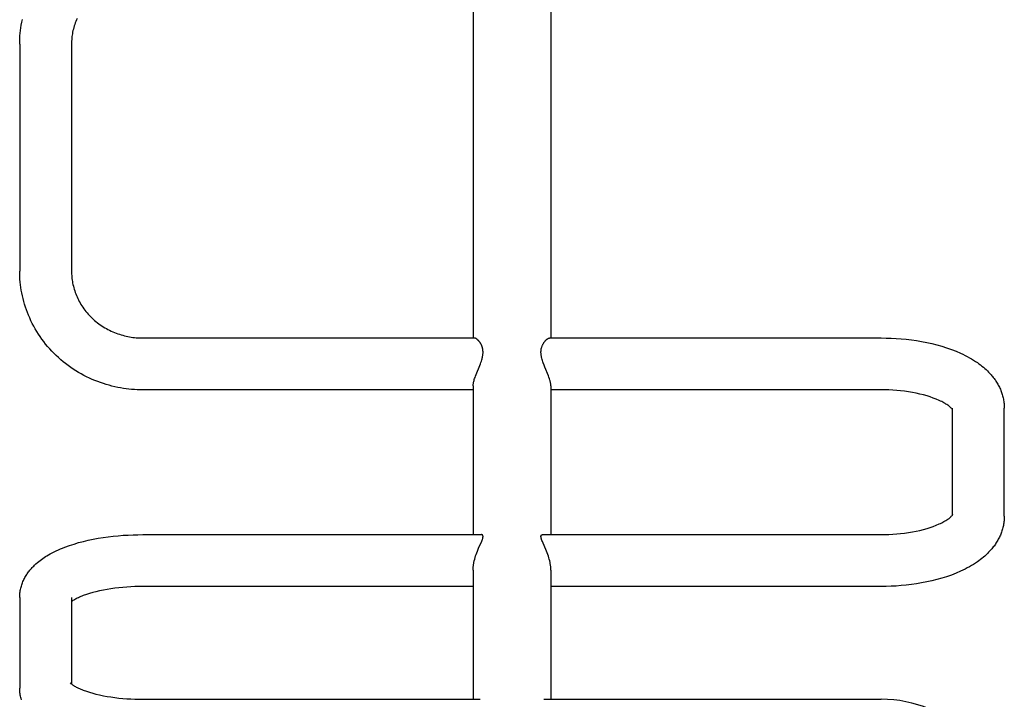
# Model space of a CAD drawing. Units: millimetres. Extents: x -12154 to 13606, y -8072 to 9086.
# Drawn here: x 191 to 799, y 2828 to 3247 of the extents above; entities that cross this region are included whole.
import ezdxf

# ---------------------------------------------------------------- set-up
doc = ezdxf.new("R2010")
doc.units = ezdxf.units.MM
doc.layers.add('DEFAULT', color=7, linetype='Continuous')

msp = doc.modelspace()

# ---------------------------------------------------------------- linework, layer by layer
at = {"layer": 'DEFAULT', "color": 0}
for p, q in [((471.12, 3274.01), (471.12, 3050.67)), ((519.12, 3274.01), (519.12, 3050.67)), ((192.41, 3245.49), (192.78, 3247.25)), ((226.11, 3246.98), (225.75, 3246.06)), ((226.53, 3247.94), (226.11, 3246.98)), ((191.63, 3240.47), (191.85, 3242.15)), ((191.85, 3242.15), (192.11, 3243.82)), ((192.11, 3243.82), (192.41, 3245.49)), ((224.26, 3241.33), (224.03, 3240.37)), ((224.51, 3242.29), (224.26, 3241.33)), ((224.78, 3243.25), (224.51, 3242.29)), ((225.08, 3244.19), (224.78, 3243.25)), ((225.4, 3245.13), (225.08, 3244.19)), ((225.75, 3246.06), (225.4, 3245.13)), ((191.14, 3233.71), (191.2, 3235.4)), ((191.2, 3235.4), (191.3, 3237.1)), ((191.3, 3237.1), (191.45, 3238.78)), ((191.45, 3238.78), (191.63, 3240.47)), ((223.22, 3234.8), (223.17, 3233.87)), ((223.3, 3235.73), (223.22, 3234.8)), ((223.4, 3236.65), (223.3, 3235.73)), ((223.52, 3237.57), (223.4, 3236.65)), ((223.66, 3238.49), (223.52, 3237.57)), ((223.83, 3239.4), (223.66, 3238.49)), ((224.03, 3240.37), (223.83, 3239.4)), ((191.12, 3232.02), (191.14, 3233.71)), ((191.12, 3232.02), (191.12, 3091.95)), ((223.13, 3232.95), (223.12, 3232.02)), ((223.12, 3232.02), (223.12, 3091.95)), ((223.17, 3233.87), (223.13, 3232.95)), ((191.14, 3090.26), (191.12, 3091.95)), ((191.2, 3088.57), (191.14, 3090.26)), ((223.12, 3091.95), (223.13, 3091.03)), ((223.13, 3091.03), (223.17, 3090.1)), ((223.17, 3090.1), (223.22, 3089.17)), ((223.22, 3089.17), (223.3, 3088.25)), ((191.3, 3086.88), (191.2, 3088.57)), ((191.45, 3085.19), (191.3, 3086.88)), ((191.63, 3083.5), (191.45, 3085.19)), ((191.85, 3081.82), (191.63, 3083.5)), ((223.3, 3088.25), (223.4, 3087.32)), ((223.4, 3087.32), (223.52, 3086.4)), ((223.52, 3086.4), (223.66, 3085.49)), ((223.66, 3085.49), (223.83, 3084.57)), ((223.83, 3084.57), (224.03, 3083.6)), ((224.03, 3083.6), (224.26, 3082.64)), ((224.26, 3082.64), (224.51, 3081.68)), ((192.11, 3080.15), (191.85, 3081.82)), ((192.41, 3078.48), (192.11, 3080.15)), ((192.78, 3076.73), (192.41, 3078.48)), ((193.19, 3074.98), (192.78, 3076.73)), ((224.51, 3081.68), (224.78, 3080.73)), ((224.78, 3080.73), (225.08, 3079.78)), ((225.08, 3079.78), (225.4, 3078.84)), ((225.4, 3078.84), (225.75, 3077.91)), ((225.75, 3077.91), (226.11, 3076.99)), ((226.11, 3076.99), (226.53, 3076.03)), ((193.64, 3073.24), (193.19, 3074.98)), ((194.14, 3071.51), (193.64, 3073.24)), ((194.68, 3069.79), (194.14, 3071.51)), ((226.53, 3076.03), (226.97, 3075.08)), ((226.97, 3075.08), (227.43, 3074.14)), ((227.43, 3074.14), (227.92, 3073.22)), ((227.92, 3073.22), (228.43, 3072.3)), ((228.43, 3072.3), (228.96, 3071.4)), ((228.96, 3071.4), (229.52, 3070.51)), ((229.52, 3070.51), (230.1, 3069.64)), ((195.26, 3068.09), (194.68, 3069.79)), ((195.89, 3066.4), (195.26, 3068.09)), ((196.55, 3064.74), (195.89, 3066.4)), ((197.29, 3063.02), (196.55, 3064.74)), ((230.1, 3069.64), (230.73, 3068.75)), ((230.73, 3068.75), (231.38, 3067.88)), ((231.38, 3067.88), (232.05, 3067.02)), ((232.05, 3067.02), (232.75, 3066.18)), ((232.75, 3066.18), (233.47, 3065.36)), ((233.47, 3065.36), (234.21, 3064.56)), ((234.21, 3064.56), (234.97, 3063.78)), ((198.08, 3061.31), (197.29, 3063.02)), ((198.91, 3059.63), (198.08, 3061.31)), ((199.79, 3057.97), (198.91, 3059.63)), ((234.97, 3063.78), (235.74, 3063.02)), ((235.74, 3063.02), (236.56, 3062.26)), ((236.56, 3062.26), (237.39, 3061.53)), ((237.39, 3061.53), (238.24, 3060.81)), ((238.24, 3060.81), (239.11, 3060.12)), ((239.11, 3060.12), (240, 3059.45)), ((240, 3059.45), (240.91, 3058.8)), ((240.91, 3058.8), (241.83, 3058.18)), ((200.7, 3056.33), (199.79, 3057.97)), ((201.66, 3054.71), (200.7, 3056.33)), ((202.66, 3053.12), (201.66, 3054.71)), ((203.7, 3051.56), (202.66, 3053.12)), ((241.83, 3058.18), (242.76, 3057.58)), ((242.76, 3057.58), (243.71, 3057)), ((243.71, 3057), (244.67, 3056.45)), ((244.67, 3056.45), (245.64, 3055.92)), ((245.64, 3055.92), (246.63, 3055.42)), ((246.63, 3055.42), (247.63, 3054.94)), ((247.63, 3054.94), (248.64, 3054.49)), ((248.64, 3054.49), (249.66, 3054.06)), ((249.66, 3054.06), (250.69, 3053.65)), ((250.69, 3053.65), (251.7, 3053.29)), ((251.7, 3053.29), (252.72, 3052.94)), ((252.72, 3052.94), (253.75, 3052.62)), ((253.75, 3052.62), (254.79, 3052.32)), ((254.79, 3052.32), (255.83, 3052.05)), ((204.81, 3050), (203.7, 3051.56)), ((205.95, 3048.45), (204.81, 3050)), ((207.14, 3046.94), (205.95, 3048.45)), ((208.37, 3045.46), (207.14, 3046.94)), ((255.83, 3052.05), (256.88, 3051.8)), ((256.88, 3051.8), (257.93, 3051.58)), ((257.93, 3051.58), (258.99, 3051.38)), ((258.99, 3051.38), (259.99, 3051.21)), ((259.99, 3051.21), (261.01, 3051.07)), ((261.01, 3051.07), (262.02, 3050.94)), ((262.02, 3050.94), (263.04, 3050.84)), ((263.04, 3050.84), (264.06, 3050.77)), ((264.06, 3050.77), (265.08, 3050.71)), ((265.08, 3050.71), (266.1, 3050.68)), ((266.1, 3050.68), (267.12, 3050.67)), ((267.12, 3050.67), (471.89, 3050.67)), ((471.92, 3050.67), (471.89, 3050.67)), ((471.95, 3050.66), (471.92, 3050.67)), ((471.97, 3050.66), (471.95, 3050.66)), ((472, 3050.66), (471.97, 3050.66)), ((472.03, 3050.66), (472, 3050.66)), ((472.05, 3050.65), (472.03, 3050.66)), ((472.08, 3050.65), (472.05, 3050.65)), ((472.11, 3050.65), (472.08, 3050.65)), ((472.14, 3050.64), (472.11, 3050.65)), ((472.16, 3050.63), (472.14, 3050.64)), ((472.22, 3050.62), (472.16, 3050.63)), ((472.27, 3050.61), (472.22, 3050.62)), ((472.32, 3050.59), (472.27, 3050.61)), ((472.36, 3050.58), (472.32, 3050.59)), ((472.4, 3050.56), (472.36, 3050.58)), ((472.48, 3050.53), (472.4, 3050.56)), ((472.56, 3050.5), (472.48, 3050.53)), ((472.63, 3050.47), (472.56, 3050.5)), ((472.71, 3050.43), (472.63, 3050.47)), ((472.78, 3050.39), (472.71, 3050.43)), ((472.86, 3050.35), (472.78, 3050.39)), ((472.93, 3050.31), (472.86, 3050.35)), ((473.02, 3050.25), (472.93, 3050.31)), ((473.11, 3050.2), (473.02, 3050.25)), ((473.19, 3050.14), (473.11, 3050.2)), ((473.28, 3050.08), (473.19, 3050.14)), ((473.36, 3050.02), (473.28, 3050.08)), ((473.44, 3049.96), (473.36, 3050.02)), ((473.6, 3049.83), (473.44, 3049.96)), ((473.76, 3049.7), (473.6, 3049.83)), ((473.91, 3049.56), (473.76, 3049.7)), ((474.06, 3049.42), (473.91, 3049.56)), ((474.21, 3049.28), (474.06, 3049.42)), ((474.37, 3049.11), (474.21, 3049.28)), ((474.53, 3048.94), (474.37, 3049.11)), ((474.68, 3048.77), (474.53, 3048.94)), ((474.83, 3048.59), (474.68, 3048.77)), ((474.98, 3048.41), (474.83, 3048.59)), ((475.12, 3048.23), (474.98, 3048.41)), ((475.26, 3048.04), (475.12, 3048.23)), ((475.39, 3047.85), (475.26, 3048.04)), ((475.52, 3047.66), (475.39, 3047.85)), ((475.65, 3047.46), (475.52, 3047.66)), ((475.77, 3047.27), (475.65, 3047.46)), ((475.89, 3047.06), (475.77, 3047.27)), ((476, 3046.86), (475.89, 3047.06)), ((476.1, 3046.66), (476, 3046.86)), ((476.21, 3046.45), (476.1, 3046.66)), ((476.3, 3046.24), (476.21, 3046.45)), ((476.39, 3046.04), (476.3, 3046.24)), ((513.8, 3045.92), (513.93, 3046.23)), ((513.93, 3046.23), (514.07, 3046.52)), ((514.07, 3046.52), (514.22, 3046.81)), ((514.22, 3046.81), (514.37, 3047.08)), ((514.37, 3047.08), (514.52, 3047.34)), ((514.52, 3047.34), (514.68, 3047.6)), ((514.68, 3047.6), (514.84, 3047.84)), ((514.84, 3047.84), (515.01, 3048.08)), ((515.01, 3048.08), (515.18, 3048.3)), ((515.18, 3048.3), (515.35, 3048.52)), ((515.35, 3048.52), (515.51, 3048.72)), ((515.51, 3048.72), (515.68, 3048.91)), ((515.68, 3048.91), (515.85, 3049.09)), ((515.85, 3049.09), (516.02, 3049.27)), ((516.02, 3049.27), (516.18, 3049.43)), ((516.18, 3049.43), (516.35, 3049.58)), ((516.35, 3049.58), (516.51, 3049.73)), ((516.51, 3049.73), (516.67, 3049.86)), ((516.67, 3049.86), (516.83, 3049.99)), ((516.83, 3049.99), (516.99, 3050.1)), ((516.99, 3050.1), (517.07, 3050.15)), ((517.07, 3050.15), (517.14, 3050.21)), ((517.14, 3050.21), (517.22, 3050.25)), ((517.22, 3050.25), (517.3, 3050.3)), ((517.3, 3050.3), (517.37, 3050.34)), ((517.37, 3050.34), (517.44, 3050.38)), ((517.44, 3050.38), (517.51, 3050.42)), ((517.51, 3050.42), (517.58, 3050.46)), ((517.58, 3050.46), (517.65, 3050.49)), ((517.65, 3050.49), (517.72, 3050.52)), ((517.72, 3050.52), (517.79, 3050.55)), ((517.79, 3050.55), (517.86, 3050.57)), ((517.86, 3050.57), (517.92, 3050.59)), ((517.92, 3050.59), (517.98, 3050.61)), ((517.98, 3050.61), (518.02, 3050.62)), ((518.02, 3050.62), (518.05, 3050.63)), ((518.05, 3050.63), (518.08, 3050.63)), ((518.08, 3050.63), (518.11, 3050.64)), ((518.11, 3050.64), (518.14, 3050.65)), ((518.14, 3050.65), (518.17, 3050.65)), ((518.17, 3050.65), (518.2, 3050.66)), ((518.2, 3050.66), (518.23, 3050.66)), ((518.23, 3050.66), (518.25, 3050.66)), ((518.25, 3050.66), (518.28, 3050.66)), ((518.28, 3050.66), (518.31, 3050.67)), ((518.31, 3050.67), (518.34, 3050.67)), ((518.35, 3050.67), (723.12, 3050.67)), ((723.12, 3050.67), (726.19, 3050.63)), ((726.19, 3050.63), (729.26, 3050.54)), ((729.26, 3050.54), (732.32, 3050.38)), ((732.32, 3050.38), (735.38, 3050.15)), ((735.38, 3050.15), (738.56, 3049.85)), ((738.56, 3049.85), (741.73, 3049.47)), ((741.73, 3049.47), (744.89, 3049.02)), ((744.89, 3049.02), (748.04, 3048.5)), ((748.04, 3048.5), (751.19, 3047.89)), ((751.19, 3047.89), (754.32, 3047.2)), ((754.32, 3047.2), (757.43, 3046.42)), ((757.43, 3046.42), (760.52, 3045.55)), ((209.63, 3044.01), (208.37, 3045.46)), ((210.94, 3042.6), (209.63, 3044.01)), ((212.27, 3041.22), (210.94, 3042.6)), ((213.65, 3039.87), (212.27, 3041.22)), ((476.47, 3045.85), (476.39, 3046.04)), ((476.55, 3045.66), (476.47, 3045.85)), ((476.62, 3045.46), (476.55, 3045.66)), ((476.69, 3045.26), (476.62, 3045.46)), ((476.75, 3045.06), (476.69, 3045.26)), ((476.82, 3044.86), (476.75, 3045.06)), ((476.87, 3044.66), (476.82, 3044.86)), ((476.92, 3044.45), (476.87, 3044.66)), ((476.97, 3044.25), (476.92, 3044.45)), ((477.02, 3044.04), (476.97, 3044.25)), ((477.06, 3043.84), (477.02, 3044.04)), ((477.09, 3043.63), (477.06, 3043.84)), ((477.08, 3039.88), (477.14, 3040.34)), ((477.13, 3043.42), (477.09, 3043.63)), ((477.15, 3043.21), (477.13, 3043.42)), ((477.14, 3040.34), (477.18, 3040.79)), ((477.18, 3043), (477.15, 3043.21)), ((477.2, 3042.79), (477.18, 3043)), ((477.18, 3040.79), (477.22, 3041.26)), ((477.21, 3042.57), (477.2, 3042.79)), ((477.22, 3042.35), (477.21, 3042.57)), ((477.23, 3042.13), (477.22, 3042.35)), ((477.22, 3041.26), (477.23, 3041.69)), ((477.23, 3041.91), (477.23, 3042.13)), ((477.23, 3041.69), (477.23, 3041.91)), ((513.01, 3042.16), (513.02, 3042.36)), ((513.01, 3041.96), (513.01, 3042.16)), ((513.01, 3041.55), (513.01, 3041.96)), ((513.03, 3041.13), (513.01, 3041.55)), ((513.02, 3042.36), (513.03, 3042.56)), ((513.03, 3042.56), (513.04, 3042.76)), ((513.06, 3040.72), (513.03, 3041.13)), ((513.04, 3042.76), (513.06, 3042.95)), ((513.06, 3042.95), (513.08, 3043.15)), ((513.11, 3040.29), (513.06, 3040.72)), ((513.08, 3043.15), (513.11, 3043.34)), ((513.11, 3043.34), (513.13, 3043.53)), ((513.17, 3039.87), (513.11, 3040.29)), ((513.13, 3043.53), (513.16, 3043.71)), ((513.16, 3043.71), (513.2, 3043.9)), ((513.2, 3043.9), (513.23, 3044.08)), ((513.23, 3044.08), (513.27, 3044.26)), ((513.27, 3044.26), (513.31, 3044.44)), ((513.31, 3044.44), (513.36, 3044.62)), ((513.36, 3044.62), (513.45, 3044.96)), ((513.45, 3044.96), (513.56, 3045.29)), ((513.56, 3045.29), (513.68, 3045.61)), ((513.68, 3045.61), (513.8, 3045.92)), ((760.52, 3045.55), (763.48, 3044.62)), ((763.48, 3044.62), (766.42, 3043.59)), ((766.42, 3043.59), (769.32, 3042.46)), ((769.32, 3042.46), (772.17, 3041.23)), ((772.17, 3041.23), (773.56, 3040.59)), ((773.56, 3040.59), (774.91, 3039.92)), ((215.06, 3038.56), (213.65, 3039.87)), ((216.5, 3037.28), (215.06, 3038.56)), ((217.98, 3036.04), (216.5, 3037.28)), ((219.49, 3034.84), (217.98, 3036.04)), ((221.03, 3033.68), (219.49, 3034.84)), ((472.53, 3027.02), (475.63, 3034.73)), ((475.63, 3034.73), (475.94, 3035.58)), ((475.94, 3035.58), (476.23, 3036.43)), ((476.23, 3036.43), (476.49, 3037.28)), ((476.49, 3037.28), (476.61, 3037.71)), ((476.61, 3037.71), (476.73, 3038.15)), ((476.73, 3038.15), (476.87, 3038.78)), ((476.87, 3038.78), (477, 3039.42)), ((477, 3039.42), (477.08, 3039.88)), ((513.24, 3039.44), (513.17, 3039.87)), ((513.32, 3039.01), (513.24, 3039.44)), ((513.41, 3038.58), (513.32, 3039.01)), ((513.52, 3038.15), (513.41, 3038.58)), ((513.7, 3037.45), (513.52, 3038.15)), ((513.91, 3036.75), (513.7, 3037.45)), ((514.14, 3036.05), (513.91, 3036.75)), ((514.38, 3035.36), (514.14, 3036.05)), ((514.91, 3033.97), (514.38, 3035.36)), ((515.45, 3032.61), (514.91, 3033.97)), ((774.91, 3039.92), (776.25, 3039.23)), ((776.25, 3039.23), (777.55, 3038.51)), ((777.55, 3038.51), (778.83, 3037.78)), ((778.83, 3037.78), (780.07, 3037.02)), ((780.07, 3037.02), (781.29, 3036.24)), ((781.29, 3036.24), (782.48, 3035.44)), ((782.48, 3035.44), (783.46, 3034.74)), ((783.46, 3034.74), (784.42, 3034.02)), ((784.42, 3034.02), (785.3, 3033.33)), ((222.6, 3032.55), (221.03, 3033.68)), ((224.19, 3031.47), (222.6, 3032.55)), ((225.82, 3030.43), (224.19, 3031.47)), ((227.43, 3029.45), (225.82, 3030.43)), ((229.08, 3028.51), (227.43, 3029.45)), ((230.74, 3027.6), (229.08, 3028.51)), ((517.58, 3027.38), (515.45, 3032.61)), ((785.3, 3033.33), (786.17, 3032.62)), ((786.17, 3032.62), (787.02, 3031.89)), ((787.02, 3031.89), (787.85, 3031.13)), ((787.85, 3031.13), (788.66, 3030.36)), ((788.66, 3030.36), (789.46, 3029.56)), ((789.46, 3029.56), (790.23, 3028.75)), ((790.23, 3028.75), (790.98, 3027.91)), ((790.98, 3027.91), (791.44, 3027.38)), ((232.43, 3026.74), (230.74, 3027.6)), ((234.14, 3025.92), (232.43, 3026.74)), ((235.87, 3025.15), (234.14, 3025.92)), ((237.62, 3024.41), (235.87, 3025.15)), ((239.38, 3023.72), (237.62, 3024.41)), ((241.09, 3023.1), (239.38, 3023.72)), ((242.82, 3022.51), (241.09, 3023.1)), ((244.56, 3021.97), (242.82, 3022.51)), ((246.31, 3021.47), (244.56, 3021.97)), ((471.15, 3021.7), (471.17, 3021.92)), ((471.17, 3021.92), (471.21, 3022.21)), ((471.21, 3022.21), (471.25, 3022.51)), ((471.25, 3022.51), (471.3, 3022.8)), ((471.3, 3022.8), (471.36, 3023.09)), ((471.36, 3023.09), (471.43, 3023.41)), ((471.43, 3023.41), (471.5, 3023.73)), ((471.5, 3023.73), (471.66, 3024.36)), ((471.66, 3024.36), (471.84, 3024.99)), ((471.84, 3024.99), (472.04, 3025.61)), ((472.04, 3025.61), (472.28, 3026.32)), ((472.28, 3026.32), (472.53, 3027.02)), ((517.92, 3026.45), (517.58, 3027.38)), ((518.22, 3025.54), (517.92, 3026.45)), ((518.48, 3024.68), (518.22, 3025.54)), ((518.6, 3024.26), (518.48, 3024.68)), ((518.71, 3023.85), (518.6, 3024.26)), ((518.8, 3023.46), (518.71, 3023.85)), ((518.88, 3023.07), (518.8, 3023.46)), ((518.95, 3022.7), (518.88, 3023.07)), ((519.01, 3022.34), (518.95, 3022.7)), ((519.06, 3022), (519.01, 3022.34)), ((519.09, 3021.66), (519.06, 3022)), ((791.44, 3027.38), (791.89, 3026.83)), ((791.89, 3026.83), (792.33, 3026.27)), ((792.33, 3026.27), (792.76, 3025.71)), ((792.76, 3025.71), (793.17, 3025.14)), ((793.17, 3025.14), (793.58, 3024.56)), ((793.58, 3024.56), (793.97, 3023.98)), ((793.97, 3023.98), (794.35, 3023.38)), ((794.35, 3023.38), (794.72, 3022.78)), ((794.72, 3022.78), (795.08, 3022.17)), ((795.08, 3022.17), (795.42, 3021.56)), ((248.07, 3021), (246.31, 3021.47)), ((249.85, 3020.58), (248.07, 3021)), ((251.63, 3020.2), (249.85, 3020.58)), ((253.42, 3019.87), (251.63, 3020.2)), ((255.12, 3019.59), (253.42, 3019.87)), ((256.82, 3019.34), (255.12, 3019.59)), ((258.53, 3019.14), (256.82, 3019.34)), ((260.24, 3018.97), (258.53, 3019.14)), ((261.96, 3018.83), (260.24, 3018.97)), ((263.68, 3018.74), (261.96, 3018.83)), ((265.4, 3018.68), (263.68, 3018.74)), ((267.12, 3018.67), (265.4, 3018.68)), ((471.12, 3018.67), (267.12, 3018.67)), ((471.12, 3021.26), (471.13, 3021.48)), ((471.12, 3021.04), (471.12, 3021.26)), ((471.12, 3021.04), (471.12, 2989.37)), ((471.13, 3021.48), (471.15, 3021.7)), ((519.11, 3021.5), (519.09, 3021.66)), ((519.11, 3021.34), (519.11, 3021.5)), ((519.12, 3021.19), (519.11, 3021.34)), ((519.12, 3021.04), (519.12, 3021.19)), ((519.12, 3021.04), (519.12, 2989.37)), ((723.12, 3018.67), (519.12, 3018.67)), ((725.52, 3018.64), (723.12, 3018.67)), ((727.91, 3018.57), (725.52, 3018.64)), ((730.31, 3018.44), (727.91, 3018.57)), ((732.7, 3018.27), (730.31, 3018.44)), ((735.12, 3018.04), (732.7, 3018.27)), ((737.55, 3017.75), (735.12, 3018.04)), ((739.96, 3017.4), (737.55, 3017.75)), ((742.37, 3017), (739.96, 3017.4)), ((744.65, 3016.56), (742.37, 3017)), ((746.91, 3016.06), (744.65, 3016.56)), ((749.16, 3015.5), (746.91, 3016.06)), ((795.42, 3021.56), (795.76, 3020.93)), ((795.76, 3020.93), (796.07, 3020.3)), ((796.07, 3020.3), (796.38, 3019.66)), ((796.38, 3019.66), (796.67, 3019.01)), ((796.67, 3019.01), (796.94, 3018.36)), ((796.94, 3018.36), (797.2, 3017.71)), ((797.2, 3017.71), (797.44, 3017.05)), ((797.44, 3017.05), (797.67, 3016.38)), ((797.67, 3016.38), (797.88, 3015.71)), ((797.88, 3015.71), (798.08, 3015.03)), ((751.39, 3014.88), (749.16, 3015.5)), ((753.31, 3014.28), (751.39, 3014.88)), ((755.2, 3013.62), (753.31, 3014.28)), ((757.08, 3012.89), (755.2, 3013.62)), ((758.92, 3012.11), (757.08, 3012.89)), ((759.71, 3011.74), (758.92, 3012.11)), ((760.46, 3011.37), (759.71, 3011.74)), ((761.18, 3010.99), (760.46, 3011.37)), ((761.86, 3010.62), (761.18, 3010.99)), ((762.51, 3010.25), (761.86, 3010.62)), ((763.11, 3009.89), (762.51, 3010.25)), ((763.68, 3009.52), (763.11, 3009.89)), ((798.08, 3015.03), (798.26, 3014.35)), ((798.26, 3014.35), (798.42, 3013.66)), ((798.42, 3013.66), (798.56, 3012.97)), ((798.56, 3012.97), (798.69, 3012.27)), ((798.69, 3012.27), (798.81, 3011.57)), ((798.81, 3011.57), (798.9, 3010.87)), ((798.9, 3010.87), (798.98, 3010.17)), ((798.98, 3010.17), (799.04, 3009.47)), ((764.2, 3009.17), (763.68, 3009.52)), ((764.59, 3008.9), (764.2, 3009.17)), ((764.97, 3008.61), (764.59, 3008.9)), ((765.22, 3008.42), (764.97, 3008.61)), ((765.47, 3008.22), (765.22, 3008.42)), ((765.71, 3008.02), (765.47, 3008.22)), ((765.94, 3007.81), (765.71, 3008.02)), ((766.18, 3007.59), (765.94, 3007.81)), ((766.4, 3007.37), (766.18, 3007.59)), ((766.62, 3007.14), (766.4, 3007.37)), ((766.84, 3006.91), (766.62, 3007.14)), ((766.91, 3006.83), (766.84, 3006.91)), ((766.98, 3006.74), (766.91, 3006.83)), ((767.05, 3006.65), (766.98, 3006.74)), ((767.12, 3006.56), (767.05, 3006.65)), ((767.12, 2941.41), (767.12, 3007.36)), ((799.04, 3009.47), (799.08, 3008.77)), ((799.08, 3008.77), (799.11, 3008.06)), ((799.11, 3008.06), (799.12, 3007.36)), ((799.12, 2940.61), (799.12, 3007.36)), ((471.12, 2989.37), (471.12, 2929.31)), ((519.12, 2989.37), (519.12, 2929.31)), ((760.46, 2936.61), (761.18, 2936.98)), ((761.18, 2936.98), (761.86, 2937.35)), ((761.86, 2937.35), (762.51, 2937.72)), ((762.51, 2937.72), (763.11, 2938.09)), ((763.11, 2938.09), (763.68, 2938.45)), ((763.68, 2938.45), (764.2, 2938.8)), ((764.2, 2938.8), (764.59, 2939.08)), ((764.59, 2939.08), (764.97, 2939.36)), ((764.97, 2939.36), (765.22, 2939.55)), ((765.22, 2939.55), (765.47, 2939.75)), ((765.47, 2939.75), (765.71, 2939.95)), ((765.71, 2939.95), (765.94, 2940.16)), ((765.94, 2940.16), (766.18, 2940.38)), ((766.18, 2940.38), (766.4, 2940.6)), ((766.4, 2940.6), (766.62, 2940.83)), ((766.62, 2940.83), (766.84, 2941.06)), ((766.84, 2941.06), (766.9, 2941.13)), ((766.9, 2941.13), (766.97, 2941.21)), ((766.97, 2941.21), (767.03, 2941.29)), ((767.03, 2941.29), (767.09, 2941.37)), ((767.09, 2941.37), (767.15, 2941.45)), ((767.15, 2941.45), (767.21, 2941.53)), ((767.21, 2941.53), (767.26, 2941.62)), ((767.26, 2941.62), (767.31, 2941.7)), ((798.9, 2937.1), (798.81, 2936.4)), ((798.98, 2937.8), (798.9, 2937.1)), ((799.04, 2938.5), (798.98, 2937.8)), ((799.08, 2939.2), (799.04, 2938.5)), ((799.11, 2939.91), (799.08, 2939.2)), ((799.12, 2940.61), (799.11, 2939.91)), ((737.55, 2930.22), (739.96, 2930.57)), ((739.96, 2930.57), (742.37, 2930.97)), ((742.37, 2930.97), (744.65, 2931.41)), ((744.65, 2931.41), (746.91, 2931.91)), ((746.91, 2931.91), (749.16, 2932.47)), ((749.16, 2932.47), (751.39, 2933.09)), ((751.39, 2933.09), (753.31, 2933.69)), ((753.31, 2933.69), (755.2, 2934.35)), ((755.2, 2934.35), (757.08, 2935.08)), ((757.08, 2935.08), (758.92, 2935.87)), ((758.92, 2935.87), (759.71, 2936.23)), ((759.71, 2936.23), (760.46, 2936.61)), ((797.44, 2930.92), (797.2, 2930.26)), ((797.67, 2931.59), (797.44, 2930.92)), ((797.88, 2932.26), (797.67, 2931.59)), ((798.08, 2932.94), (797.88, 2932.26)), ((798.26, 2933.62), (798.08, 2932.94)), ((798.42, 2934.31), (798.26, 2933.62)), ((798.56, 2935), (798.42, 2934.31)), ((798.69, 2935.7), (798.56, 2935)), ((798.81, 2936.4), (798.69, 2935.7)), ((227.53, 2924.35), (230.42, 2925.1)), ((230.42, 2925.1), (233.45, 2925.82)), ((233.45, 2925.82), (236.51, 2926.46)), ((236.51, 2926.46), (239.57, 2927.03)), ((239.57, 2927.03), (242.65, 2927.52)), ((242.65, 2927.52), (245.74, 2927.95)), ((245.74, 2927.95), (248.85, 2928.33)), ((248.85, 2928.33), (251.96, 2928.64)), ((251.96, 2928.64), (255.08, 2928.88)), ((255.08, 2928.88), (258.08, 2929.07)), ((258.08, 2929.07), (261.1, 2929.2)), ((261.1, 2929.2), (264.11, 2929.28)), ((264.11, 2929.28), (267.12, 2929.31)), ((267.12, 2929.31), (476.25, 2929.31)), ((474.53, 2920.92), (476.46, 2925.3)), ((476.28, 2929.31), (476.25, 2929.31)), ((476.31, 2929.3), (476.28, 2929.31)), ((476.34, 2929.3), (476.31, 2929.3)), ((476.36, 2929.3), (476.34, 2929.3)), ((476.39, 2929.3), (476.36, 2929.3)), ((476.41, 2929.3), (476.39, 2929.3)), ((476.44, 2929.29), (476.41, 2929.3)), ((476.46, 2929.29), (476.44, 2929.29)), ((476.49, 2929.28), (476.46, 2929.29)), ((476.46, 2925.3), (476.7, 2925.92)), ((476.51, 2929.28), (476.49, 2929.28)), ((476.54, 2929.27), (476.51, 2929.28)), ((476.56, 2929.27), (476.54, 2929.27)), ((476.59, 2929.26), (476.56, 2929.27)), ((476.61, 2929.25), (476.59, 2929.26)), ((476.63, 2929.24), (476.61, 2929.25)), ((476.65, 2929.24), (476.63, 2929.24)), ((476.68, 2929.23), (476.65, 2929.24)), ((476.7, 2929.22), (476.68, 2929.23)), ((476.72, 2929.21), (476.7, 2929.22)), ((476.7, 2925.92), (476.81, 2926.23)), ((476.74, 2929.2), (476.72, 2929.21)), ((476.76, 2929.19), (476.74, 2929.2)), ((476.78, 2929.17), (476.76, 2929.19)), ((476.8, 2929.16), (476.78, 2929.17)), ((476.82, 2929.15), (476.8, 2929.16)), ((476.81, 2926.23), (476.92, 2926.54)), ((476.84, 2929.13), (476.82, 2929.15)), ((476.86, 2929.12), (476.84, 2929.13)), ((476.88, 2929.11), (476.86, 2929.12)), ((476.9, 2929.09), (476.88, 2929.11)), ((476.91, 2929.07), (476.9, 2929.09)), ((476.93, 2929.06), (476.91, 2929.07)), ((476.92, 2926.54), (477.01, 2926.85)), ((476.95, 2929.04), (476.93, 2929.06)), ((476.96, 2929.02), (476.95, 2929.04)), ((476.98, 2929), (476.96, 2929.02)), ((477, 2928.98), (476.98, 2929)), ((477.01, 2928.96), (477, 2928.98)), ((477.03, 2928.94), (477.01, 2928.96)), ((477.01, 2926.85), (477.06, 2927.01)), ((477.04, 2928.92), (477.03, 2928.94)), ((477.06, 2928.9), (477.04, 2928.92)), ((477.07, 2928.88), (477.06, 2928.9)), ((477.06, 2927.01), (477.1, 2927.17)), ((477.08, 2928.85), (477.07, 2928.88)), ((477.09, 2928.83), (477.08, 2928.85)), ((477.11, 2928.8), (477.09, 2928.83)), ((477.1, 2927.17), (477.12, 2927.28)), ((477.12, 2928.78), (477.11, 2928.8)), ((477.13, 2928.75), (477.12, 2928.78)), ((477.12, 2927.28), (477.15, 2927.4)), ((477.14, 2928.73), (477.13, 2928.75)), ((477.15, 2928.7), (477.14, 2928.73)), ((477.16, 2928.67), (477.15, 2928.7)), ((477.15, 2927.4), (477.17, 2927.52)), ((477.17, 2928.64), (477.16, 2928.67)), ((477.18, 2928.61), (477.17, 2928.64)), ((477.17, 2927.52), (477.19, 2927.63)), ((477.18, 2928.58), (477.18, 2928.61)), ((477.19, 2928.55), (477.18, 2928.58)), ((477.2, 2928.52), (477.19, 2928.55)), ((477.19, 2927.63), (477.21, 2927.75)), ((477.2, 2928.49), (477.2, 2928.52)), ((477.21, 2928.46), (477.2, 2928.49)), ((477.21, 2928.42), (477.21, 2928.46)), ((477.22, 2928.39), (477.21, 2928.42)), ((477.21, 2927.75), (477.22, 2927.86)), ((477.22, 2928.36), (477.22, 2928.39)), ((477.23, 2928.32), (477.22, 2928.36)), ((477.22, 2927.86), (477.23, 2927.98)), ((477.23, 2928.25), (477.23, 2928.32)), ((477.23, 2928.17), (477.23, 2928.25)), ((477.23, 2928.1), (477.23, 2928.17)), ((477.23, 2928.04), (477.23, 2928.1)), ((477.23, 2927.98), (477.23, 2928.04)), ((513.01, 2928.29), (513.02, 2928.33)), ((513.01, 2928.22), (513.01, 2928.29)), ((513.01, 2928.15), (513.01, 2928.22)), ((513.01, 2928.07), (513.01, 2928.15)), ((513.01, 2927.99), (513.01, 2928.07)), ((513.02, 2927.91), (513.01, 2927.99)), ((513.02, 2928.4), (513.03, 2928.43)), ((513.02, 2928.36), (513.02, 2928.4)), ((513.02, 2928.33), (513.02, 2928.36)), ((513.03, 2927.82), (513.02, 2927.91)), ((513.03, 2928.46), (513.04, 2928.5)), ((513.03, 2928.43), (513.03, 2928.46)), ((513.04, 2927.73), (513.03, 2927.82)), ((513.04, 2928.5), (513.05, 2928.53)), ((513.05, 2927.65), (513.04, 2927.73)), ((513.05, 2928.56), (513.06, 2928.59)), ((513.05, 2928.53), (513.05, 2928.56)), ((513.07, 2927.55), (513.05, 2927.65)), ((513.06, 2928.59), (513.07, 2928.62)), ((513.07, 2928.62), (513.08, 2928.65)), ((513.08, 2927.45), (513.07, 2927.55)), ((513.08, 2928.68), (513.09, 2928.71)), ((513.08, 2928.65), (513.08, 2928.68)), ((513.11, 2927.34), (513.08, 2927.45)), ((513.09, 2928.71), (513.1, 2928.73)), ((513.1, 2928.73), (513.12, 2928.76)), ((513.16, 2927.13), (513.11, 2927.34)), ((513.12, 2928.76), (513.13, 2928.79)), ((513.13, 2928.79), (513.14, 2928.81)), ((513.14, 2928.81), (513.15, 2928.84)), ((513.15, 2928.84), (513.16, 2928.86)), ((513.16, 2928.86), (513.18, 2928.88)), ((513.21, 2926.92), (513.16, 2927.13)), ((513.18, 2928.88), (513.19, 2928.91)), ((513.19, 2928.91), (513.21, 2928.93)), ((513.21, 2928.93), (513.22, 2928.95)), ((513.27, 2926.71), (513.21, 2926.92)), ((513.22, 2928.95), (513.24, 2928.97)), ((513.24, 2928.97), (513.25, 2928.99)), ((513.25, 2928.99), (513.27, 2929.01)), ((513.27, 2929.01), (513.28, 2929.03)), ((513.35, 2926.47), (513.27, 2926.71)), ((513.28, 2929.03), (513.3, 2929.05)), ((513.3, 2929.05), (513.32, 2929.07)), ((513.32, 2929.07), (513.34, 2929.08)), ((513.34, 2929.08), (513.36, 2929.1)), ((513.43, 2926.22), (513.35, 2926.47)), ((513.36, 2929.1), (513.38, 2929.12)), ((513.38, 2929.12), (513.4, 2929.13)), ((513.4, 2929.13), (513.42, 2929.14)), ((513.42, 2929.14), (513.44, 2929.16)), ((513.61, 2925.74), (513.43, 2926.22)), ((513.44, 2929.16), (513.46, 2929.17)), ((513.46, 2929.17), (513.48, 2929.18)), ((513.48, 2929.18), (513.5, 2929.2)), ((513.5, 2929.2), (513.52, 2929.21)), ((513.52, 2929.21), (513.55, 2929.22)), ((513.55, 2929.22), (513.57, 2929.23)), ((513.57, 2929.23), (513.59, 2929.24)), ((513.59, 2929.24), (513.62, 2929.25)), ((513.9, 2925.03), (513.61, 2925.74)), ((513.62, 2929.25), (513.64, 2929.25)), ((513.64, 2929.25), (513.67, 2929.26)), ((513.67, 2929.26), (513.69, 2929.27)), ((513.69, 2929.27), (513.71, 2929.27)), ((513.71, 2929.27), (513.73, 2929.28)), ((513.73, 2929.28), (513.76, 2929.29)), ((513.76, 2929.29), (513.8, 2929.29)), ((513.8, 2929.29), (513.83, 2929.3)), ((513.83, 2929.3), (513.87, 2929.3)), ((513.87, 2929.3), (513.91, 2929.3)), ((516.51, 2919.01), (513.9, 2925.03)), ((513.91, 2929.3), (513.95, 2929.3)), ((513.95, 2929.3), (513.99, 2929.31)), ((513.99, 2929.31), (723.12, 2929.31)), ((723.12, 2929.31), (725.52, 2929.33)), ((725.52, 2929.33), (727.91, 2929.4)), ((727.91, 2929.4), (730.31, 2929.53)), ((730.31, 2929.53), (732.7, 2929.7)), ((732.7, 2929.7), (735.12, 2929.94)), ((735.12, 2929.94), (737.55, 2930.22)), ((794.35, 2924.59), (793.97, 2923.99)), ((794.72, 2925.19), (794.35, 2924.59)), ((795.08, 2925.8), (794.72, 2925.19)), ((795.42, 2926.42), (795.08, 2925.8)), ((795.76, 2927.04), (795.42, 2926.42)), ((796.07, 2927.67), (795.76, 2927.04)), ((796.38, 2928.31), (796.07, 2927.67)), ((796.67, 2928.96), (796.38, 2928.31)), ((796.94, 2929.61), (796.67, 2928.96)), ((797.2, 2930.26), (796.94, 2929.61)), ((211.23, 2918.09), (212.46, 2918.72)), ((212.46, 2918.72), (213.72, 2919.32)), ((213.72, 2919.32), (215, 2919.91)), ((215, 2919.91), (216.31, 2920.48)), ((216.31, 2920.48), (217.64, 2921.03)), ((217.64, 2921.03), (219, 2921.56)), ((219, 2921.56), (221.81, 2922.57)), ((221.81, 2922.57), (224.66, 2923.5)), ((224.66, 2923.5), (227.53, 2924.35)), ((473.36, 2918.05), (473.73, 2919)), ((473.73, 2919), (474.53, 2920.92)), ((516.89, 2918.03), (516.51, 2919.01)), ((789.46, 2918.41), (788.66, 2917.61)), ((790.23, 2919.22), (789.46, 2918.41)), ((790.98, 2920.06), (790.23, 2919.22)), ((791.44, 2920.59), (790.98, 2920.06)), ((791.89, 2921.14), (791.44, 2920.59)), ((792.33, 2921.7), (791.89, 2921.14)), ((792.76, 2922.26), (792.33, 2921.7)), ((793.17, 2922.83), (792.76, 2922.26)), ((793.58, 2923.41), (793.17, 2922.83)), ((793.97, 2923.99), (793.58, 2923.41)), ((202.14, 2912.1), (202.94, 2912.75)), ((202.94, 2912.75), (203.74, 2913.38)), ((203.74, 2913.38), (204.56, 2913.99)), ((204.56, 2913.99), (205.39, 2914.58)), ((205.39, 2914.58), (206.24, 2915.16)), ((206.24, 2915.16), (207.1, 2915.72)), ((207.1, 2915.72), (207.96, 2916.26)), ((207.96, 2916.26), (208.84, 2916.78)), ((208.84, 2916.78), (210.02, 2917.44)), ((210.02, 2917.44), (211.23, 2918.09)), ((471.61, 2912.08), (471.84, 2913.11)), ((471.84, 2913.11), (472.09, 2914.13)), ((472.09, 2914.13), (472.38, 2915.14)), ((472.38, 2915.14), (472.68, 2916.12)), ((472.68, 2916.12), (473.01, 2917.09)), ((473.01, 2917.09), (473.36, 2918.05)), ((517.25, 2917.05), (516.89, 2918.03)), ((517.58, 2916.06), (517.25, 2917.05)), ((517.89, 2915.06), (517.58, 2916.06)), ((518.16, 2914.09), (517.89, 2915.06)), ((518.4, 2913.12), (518.16, 2914.09)), ((518.61, 2912.14), (518.4, 2913.12)), ((782.48, 2912.54), (781.29, 2911.73)), ((783.46, 2913.23), (782.48, 2912.54)), ((784.42, 2913.95), (783.46, 2913.23)), ((785.3, 2914.64), (784.42, 2913.95)), ((786.17, 2915.35), (785.3, 2914.64)), ((787.02, 2916.08), (786.17, 2915.35)), ((787.85, 2916.84), (787.02, 2916.08)), ((788.66, 2917.61), (787.85, 2916.84)), ((196.21, 2905.75), (196.61, 2906.3)), ((196.61, 2906.3), (197.03, 2906.85)), ((197.03, 2906.85), (197.46, 2907.38)), ((197.46, 2907.38), (197.9, 2907.9)), ((197.9, 2907.9), (198.35, 2908.42)), ((198.35, 2908.42), (198.8, 2908.92)), ((198.8, 2908.92), (199.27, 2909.42)), ((199.27, 2909.42), (199.75, 2909.91)), ((199.75, 2909.91), (200.24, 2910.38)), ((200.24, 2910.38), (201.18, 2911.26)), ((201.18, 2911.26), (202.14, 2912.1)), ((471.12, 2907.31), (471.13, 2907.77)), ((471.12, 2907.31), (471.12, 2827.67)), ((471.13, 2907.77), (471.14, 2908.24)), ((471.14, 2908.24), (471.17, 2908.7)), ((471.17, 2908.7), (471.2, 2909.16)), ((471.2, 2909.16), (471.24, 2909.63)), ((471.24, 2909.63), (471.3, 2910.1)), ((471.3, 2910.1), (471.36, 2910.58)), ((471.36, 2910.58), (471.43, 2911.05)), ((471.43, 2911.05), (471.52, 2911.56)), ((471.52, 2911.56), (471.61, 2912.08)), ((518.79, 2911.16), (518.61, 2912.14)), ((518.87, 2910.64), (518.79, 2911.16)), ((518.94, 2910.12), (518.87, 2910.64)), ((519, 2909.59), (518.94, 2910.12)), ((519.05, 2909.07), (519, 2909.59)), ((519.08, 2908.63), (519.05, 2909.07)), ((519.1, 2908.19), (519.08, 2908.63)), ((519.12, 2907.75), (519.1, 2908.19)), ((519.12, 2907.31), (519.12, 2907.75)), ((519.12, 2907.31), (519.12, 2827.67)), ((772.17, 2906.74), (769.32, 2905.51)), ((773.56, 2907.39), (772.17, 2906.74)), ((774.91, 2908.05), (773.56, 2907.39)), ((776.25, 2908.74), (774.91, 2908.05)), ((777.55, 2909.46), (776.25, 2908.74)), ((778.83, 2910.19), (777.55, 2909.46)), ((780.07, 2910.95), (778.83, 2910.19)), ((781.29, 2911.73), (780.07, 2910.95)), ((192.86, 2899.62), (193.13, 2900.29)), ((193.13, 2900.29), (193.42, 2900.94)), ((193.42, 2900.94), (193.73, 2901.59)), ((193.73, 2901.59), (194.04, 2902.22)), ((194.04, 2902.22), (194.37, 2902.83)), ((194.37, 2902.83), (194.71, 2903.43)), ((194.71, 2903.43), (195.07, 2904.03)), ((195.07, 2904.03), (195.43, 2904.61)), ((195.43, 2904.61), (195.81, 2905.18)), ((195.81, 2905.18), (196.21, 2905.75)), ((754.32, 2900.78), (751.19, 2900.08)), ((757.43, 2901.56), (754.32, 2900.78)), ((760.52, 2902.42), (757.43, 2901.56)), ((763.48, 2903.35), (760.52, 2902.42)), ((766.42, 2904.38), (763.48, 2903.35)), ((769.32, 2905.51), (766.42, 2904.38)), ((191.39, 2894.03), (191.5, 2894.74)), ((191.5, 2894.74), (191.63, 2895.46)), ((191.63, 2895.46), (191.79, 2896.16)), ((191.79, 2896.16), (191.97, 2896.87)), ((191.97, 2896.87), (192.16, 2897.57)), ((192.16, 2897.57), (192.37, 2898.26)), ((192.37, 2898.26), (192.61, 2898.94)), ((192.61, 2898.94), (192.86, 2899.62)), ((240.46, 2894.59), (238.16, 2894.05)), ((242.77, 2895.07), (240.46, 2894.59)), ((245.09, 2895.5), (242.77, 2895.07)), ((247.42, 2895.88), (245.09, 2895.5)), ((249.89, 2896.22), (247.42, 2895.88)), ((252.36, 2896.52), (249.89, 2896.22)), ((254.84, 2896.77), (252.36, 2896.52)), ((257.33, 2896.96), (254.84, 2896.77)), ((259.77, 2897.11), (257.33, 2896.96)), ((262.22, 2897.22), (259.77, 2897.11)), ((264.67, 2897.28), (262.22, 2897.22)), ((267.12, 2897.31), (264.67, 2897.28)), ((471.12, 2897.31), (267.12, 2897.31)), ((723.12, 2897.31), (519.12, 2897.31)), ((726.19, 2897.34), (723.12, 2897.31)), ((729.26, 2897.43), (726.19, 2897.34)), ((732.32, 2897.59), (729.26, 2897.43)), ((735.38, 2897.82), (732.32, 2897.59)), ((738.56, 2898.12), (735.38, 2897.82)), ((741.73, 2898.5), (738.56, 2898.12)), ((744.89, 2898.95), (741.73, 2898.5)), ((748.04, 2899.48), (744.89, 2898.95)), ((751.19, 2900.08), (748.04, 2899.48)), ((191.12, 2890.44), (191.13, 2891.16)), ((191.12, 2890.44), (191.12, 2834.54)), ((191.13, 2891.16), (191.17, 2891.88)), ((191.17, 2891.88), (191.22, 2892.59)), ((191.22, 2892.59), (191.29, 2893.31)), ((191.29, 2893.31), (191.39, 2894.03)), ((223.12, 2890.44), (223.12, 2837.06)), ((223.57, 2888.24), (223.12, 2887.91)), ((224.02, 2888.55), (223.57, 2888.24)), ((224.49, 2888.85), (224.02, 2888.55)), ((224.96, 2889.13), (224.49, 2888.85)), ((225.49, 2889.43), (224.96, 2889.13)), ((226.07, 2889.74), (225.49, 2889.43)), ((226.69, 2890.06), (226.07, 2889.74)), ((227.36, 2890.37), (226.69, 2890.06)), ((228.06, 2890.7), (227.36, 2890.37)), ((228.8, 2891.02), (228.06, 2890.7)), ((229.58, 2891.34), (228.8, 2891.02)), ((230.39, 2891.66), (229.58, 2891.34)), ((232.31, 2892.34), (230.39, 2891.66)), ((234.24, 2892.97), (232.31, 2892.34)), ((236.19, 2893.54), (234.24, 2892.97)), ((238.16, 2894.05), (236.19, 2893.54)), ((191.13, 2833.82), (191.12, 2834.54)), ((191.17, 2833.1), (191.13, 2833.82)), ((222.23, 2837.86), (222.43, 2837.65)), ((222.43, 2837.65), (222.59, 2837.5)), ((222.59, 2837.5), (222.76, 2837.35)), ((222.76, 2837.35), (223.02, 2837.14)), ((223.02, 2837.14), (223.29, 2836.94)), ((223.29, 2836.94), (223.56, 2836.75)), ((223.56, 2836.75), (223.83, 2836.55)), ((223.83, 2836.55), (224.11, 2836.37)), ((224.11, 2836.37), (224.39, 2836.19)), ((224.39, 2836.19), (224.67, 2836.02)), ((224.67, 2836.02), (224.96, 2835.85)), ((224.96, 2835.85), (225.49, 2835.55)), ((225.49, 2835.55), (226.07, 2835.24)), ((226.07, 2835.24), (226.69, 2834.92)), ((226.69, 2834.92), (227.36, 2834.6)), ((227.36, 2834.6), (228.06, 2834.28)), ((228.06, 2834.28), (228.8, 2833.96)), ((228.8, 2833.96), (229.58, 2833.64)), ((229.58, 2833.64), (230.39, 2833.32)), ((230.39, 2833.32), (232.31, 2832.64)), ((191.22, 2832.38), (191.17, 2833.1)), ((191.29, 2831.67), (191.22, 2832.38)), ((191.39, 2830.95), (191.29, 2831.67)), ((191.5, 2830.23), (191.39, 2830.95)), ((191.63, 2829.52), (191.5, 2830.23)), ((191.79, 2828.81), (191.63, 2829.52)), ((191.97, 2828.11), (191.79, 2828.81)), ((192.16, 2827.41), (191.97, 2828.11)), ((232.31, 2832.64), (234.24, 2832.01)), ((234.24, 2832.01), (236.19, 2831.44)), ((236.19, 2831.44), (238.16, 2830.92)), ((238.16, 2830.92), (240.46, 2830.39)), ((240.46, 2830.39), (242.77, 2829.9)), ((242.77, 2829.9), (245.09, 2829.47)), ((245.09, 2829.47), (247.42, 2829.1)), ((247.42, 2829.1), (249.89, 2828.75)), ((249.89, 2828.75), (252.36, 2828.46)), ((252.36, 2828.46), (254.84, 2828.21)), ((254.84, 2828.21), (257.33, 2828.01)), ((257.33, 2828.01), (259.77, 2827.86)), ((259.77, 2827.86), (262.22, 2827.76)), ((262.22, 2827.76), (264.67, 2827.69)), ((264.67, 2827.69), (267.12, 2827.67)), ((267.12, 2827.67), (475.43, 2827.67)), ((514.81, 2827.67), (723.12, 2827.67))]:
    msp.add_line(p, q, dxfattribs=at)
msp.add_arc((723.31, 2751.86), 75.82, 0.14063, 90.13965, dxfattribs=at)

doc.saveas('drawing.dxf')
